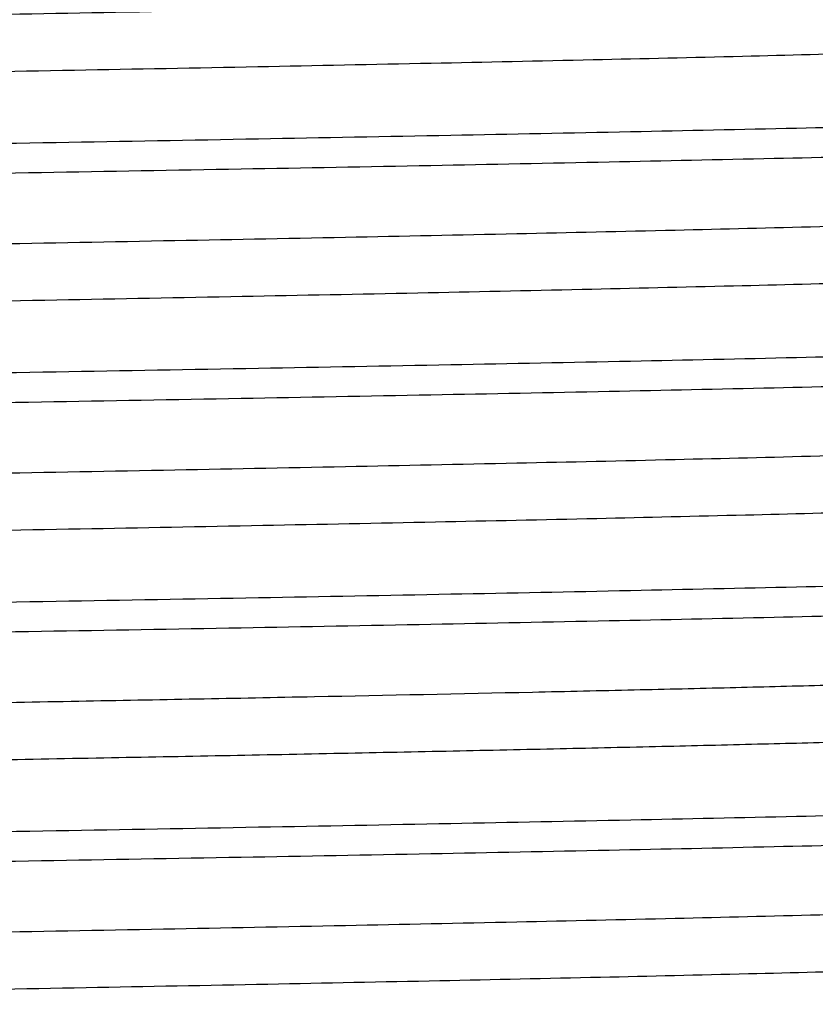
# Model space of a CAD drawing. Units: inches. Extents: x 0 to 11, y 0 to 8.5.
# Drawn here: x 5.4 to 5.5, y 4.9 to 5 of the extents above; entities that cross this region are included whole.
import ezdxf

# ---------------------------------------------------------------- set-up
doc = ezdxf.new("R2010")
doc.units = ezdxf.units.IN
doc.header["$LTSCALE"] = 0.605
doc.header["$MEASUREMENT"] = 0
doc.layers.add('ALL_ASSEMBLY_MEMBERS', color=7, linetype='CONTINUOUS')

msp = doc.modelspace()

# ---------------------------------------------------------------- linework, layer by layer
at = {"layer": 'ALL_ASSEMBLY_MEMBERS', "color": 7, "linetype": 'Continuous'}
for points, knots in [([(5.1129203734, 5.0189654436), (5.112920295, 5.0190005947), (5.112977169, 5.019053786000001), (5.1130656687, 5.0190989594), (5.1131755488, 5.0191418202), (5.1133142574, 5.0191835185), (5.1134840522, 5.0192259398), (5.1136842483, 5.0192683199), (5.114011852, 5.019328631), (5.11449822, 5.0194021681), (5.1154790595, 5.0195246025), (5.1170095416, 5.0196713334), (5.1192079809, 5.0198389726), (5.1218840468, 5.020007532799999), (5.1250313296, 5.0201769773), (5.1286426287, 5.0203468295), (5.1327094411, 5.0205169982), (5.1372220377, 5.0206874151), (5.142169809499999, 5.0208580053), (5.1475411516, 5.0210286918), (5.1533233037, 5.0211994928), (5.1618138313, 5.0214342674), (5.1733434174, 5.0217248012), (5.1882006395, 5.0220647203), (5.204315687099999, 5.0224050049), (5.2215364869, 5.0227456343), (5.2397000857, 5.0230864653), (5.2586349146, 5.0234274593), (5.2781619745, 5.0237685627), (5.2980966826, 5.024109730299999), (5.3182506645, 5.0244509385), (5.3384333674, 5.0247921466), (5.3584540973, 5.025133333899999), (5.3781235328, 5.025474455), (5.3972558838, 5.0258154928), (5.415670155599999, 5.0261563727), (5.4331924734, 5.0264970725), (5.4496570645, 5.026837481), (5.464908422000001, 5.0271774925), (5.4788024063, 5.027516997), (5.489471233500001, 5.027808124), (5.497230160700001, 5.0280438262), (5.502434486599999, 5.0282145004), (5.507210627899999, 5.0283850073), (5.511547177100001, 5.0285553218), (5.5154338588, 5.0287254173), (5.5188616314, 5.0288951021), (5.5218223961, 5.029064267), (5.523994083200001, 5.0292110624), (5.525492337899999, 5.029330910400001), (5.5264358259, 5.0294159331), (5.5272582241, 5.029500719700001), (5.527959004, 5.029585231), (5.5285378855, 5.0296691024), (5.5289943773, 5.029752434700001), (5.5292979047, 5.0298256273), (5.5294777299, 5.0298878321), (5.529546784600001, 5.029919387300001), (5.5295754264, 5.0299359423)], [0, 0, 0, 0, 0.0002529145, 0.000464199, 0.0007424363000000001, 0.001090382, 0.0015093599, 0.0020000721, 0.0025629116, 0.0039057152, 0.0055386197, 0.009674404499999999, 0.0149663368, 0.0214021173, 0.0289665193, 0.037643829, 0.0474141799, 0.0582529758, 0.0701352906, 0.0830347814, 0.09691955810000001, 0.1117563222, 0.1441479325, 0.1799018001, 0.2186827941, 0.260122418, 0.3038306462, 0.3493939125, 0.3963816728, 0.4443503847, 0.4928462762, 0.5414115014, 0.5895868334000001, 0.6369174842, 0.6829554895000001, 0.7272670497, 0.7694319048, 0.8090533703, 0.8457560011, 0.8791934917, 0.9090511334, 0.9225472214, 0.9350451255, 0.9465166415999999, 0.9569336645000001, 0.9662708145000001, 0.9745081941, 0.9816266921, 0.9876082090999999, 0.9901687420999999, 0.9924410076000001, 0.9944240411, 0.9961170417, 0.9975195093000001, 0.9986316295000001, 0.9994557665, 0.9997619729999999, 1, 1, 1, 1]), ([(5.1137358477, 5.0137611132), (5.1139013025, 5.0137927732), (5.1142721401, 5.0138536948), (5.1151707202, 5.0139740968), (5.1165875164, 5.0141179632), (5.1186366878, 5.0142822244), (5.1211468103, 5.0144474198), (5.1241120315, 5.0146135598), (5.1275258436, 5.0147801373), (5.1313805644, 5.0149470427), (5.1373751753, 5.0151806973), (5.145896559100001, 5.015467477), (5.1572994985, 5.0157993626), (5.1701940808, 5.0161320989), (5.1844630501, 5.0164655147), (5.1999765136, 5.0167993371), (5.216593573, 5.0171334993), (5.2341628563, 5.017467868), (5.259024404, 5.0179207904), (5.2912281399, 5.0184787193), (5.3238892201, 5.0190294696), (5.3502104612, 5.0194760877), (5.369676649800001, 5.0198108182), (5.3887027208, 5.0201454706), (5.4071156321, 5.0204800141), (5.4247479365, 5.0208144054), (5.4414391488, 5.021148564700001), (5.4570376383, 5.0214824388), (5.4714012628, 5.021815874100001), (5.482538836900001, 5.0221010082), (5.4907344413, 5.0223313429), (5.496312118200001, 5.0224989), (5.5014915386, 5.022666368299999), (5.5062610548, 5.0228337008), (5.5106097251, 5.0230008541), (5.514527587999999, 5.0231678225), (5.5180058461, 5.0233344583), (5.521036674099999, 5.0235006399), (5.5236131252, 5.0236659927), (5.525729363200001, 5.0238305218), (5.5272025852, 5.0239744347), (5.5281468393, 5.0240945177), (5.5286150026, 5.0241666493), (5.5289302014, 5.0242258214), (5.529122728300001, 5.0242674013), (5.5292859627, 5.0243090176), (5.5294193289, 5.0243499497), (5.5295249222, 5.0243919849), (5.5296104276, 5.024436543), (5.52966476, 5.0244886517), (5.5296647862, 5.0245229407)], [0, 0, 0, 0, 0.0012142622, 0.0027080436, 0.0065345465, 0.0114771681, 0.0175258873, 0.0246664863, 0.0328842886, 0.0421622816, 0.0524778528, 0.0761270936, 0.1036201447, 0.1347066803, 0.1691040785, 0.2065011246, 0.2465560047, 0.2889066451, 0.3331661982, 0.4257916755, 0.5210710454, 0.5686258784, 0.6155466337, 0.6614071384, 0.7057900007, 0.7482916915000001, 0.7885264002, 0.8261269667, 0.8607537632, 0.8920894951, 0.9064345362999999, 0.9198522668000001, 0.9323123752, 0.9437880853, 0.9542527910999999, 0.9636813490999999, 0.972054195, 0.9793532148999999, 0.9855606679000001, 0.9906633716, 0.9946531056, 0.9962286537, 0.9975240556999999, 0.9980668351, 0.9985399751999999, 0.9989439641, 0.9992795970999999, 0.9995482851999999, 0.9997528393, 1, 1, 1, 1]), ([(5.5416047985, 5.0176293778), (5.5416047977, 5.0175930492), (5.541542015599999, 5.0175395592), (5.5414481388, 5.0174945493), (5.5413297733, 5.0174512649), (5.5411806571, 5.0174092231), (5.540997899700001, 5.0173664028), (5.5407823705, 5.0173236354), (5.5404293977, 5.017262744), (5.5399053291, 5.0171885481), (5.5391773592, 5.0171033197), (5.538318354099999, 5.0170177844), (5.5369129618, 5.0168960381), (5.5348321338, 5.0167477415), (5.531950105, 5.0165774445), (5.528560687200001, 5.0164064973), (5.5246720561, 5.016235007300001), (5.520293401799999, 5.0160632344), (5.5154352638, 5.0158912299), (5.510109464099999, 5.0157190346), (5.504328736900001, 5.0155467156), (5.498106956699999, 5.0153743146), (5.4889738267, 5.0151373652), (5.476576317799999, 5.0148441062), (5.4606077766, 5.0145010217), (5.443297784099999, 5.0141575389), (5.424812766000001, 5.0138137231), (5.4053312972, 5.013469716), (5.3850406831, 5.0131255364), (5.3641340435, 5.0127812259), (5.3428162053, 5.0124368689), (5.3284889136, 5.012207641), (5.3212927019, 5.0120925054)], [0, 0, 0, 0, 0.0004943183, 0.0009182407000000001, 0.0014797356, 0.0021840295, 0.0030337176, 0.0040302582, 0.005174447, 0.0079067138, 0.0112311502, 0.0151468832, 0.0196524215, 0.0304253545, 0.0435308021, 0.0589356711, 0.0766028027, 0.0964940026, 0.1185609973, 0.1427480462, 0.1689991277, 0.197253349, 0.2274393109, 0.2933140108, 0.365991351, 0.4447708675, 0.5288947422, 0.6175576526, 0.7098935614, 0.8050257595, 0.9020697031999999, 1, 1, 1, 1]), ([(5.3212927019, 5.0092483727), (5.3353704941, 5.0094736102), (5.3563232626, 5.0098087645), (5.3839557046, 5.010263372), (5.403933980900001, 5.0106015569), (5.4231441323, 5.0109395801), (5.4414081061, 5.0112774283), (5.458555619199999, 5.0116149813), (5.4744277028, 5.0119521522), (5.4888768145, 5.0122888043), (5.4999658915, 5.0125775537), (5.508025849299999, 5.0128113184), (5.5134288505, 5.0129805655), (5.5183852056, 5.013149648500001), (5.5228833278, 5.0133185234), (5.5269126862, 5.0134871782), (5.5304640309, 5.013655431), (5.5335292233, 5.0138231634), (5.5357759563, 5.013968719), (5.5373245889, 5.0140876002), (5.538298504099999, 5.0141718999), (5.539146463400001, 5.0142559592), (5.5398679606, 5.0143397406), (5.540462742100001, 5.0144228577), (5.540930257599999, 5.0145054147), (5.541239986, 5.014577903), (5.5414222691, 5.0146397021), (5.541491739700001, 5.0146710676), (5.5415203264, 5.0146875962)], [0, 0, 0, 0, 0.1916922676, 0.2853063392, 0.3762638432, 0.4637334616, 0.5468910952, 0.624968521, 0.6972403037999999, 0.7630365634999999, 0.8217449676, 0.8482678424, 0.8728181516, 0.895342292, 0.9157872736, 0.93410263, 0.9502494384000001, 0.9641923628, 0.9758969591, 0.9809016607, 0.9853386058, 0.9892060695, 0.9925026291, 0.9952274211, 0.9973807440000001, 0.9989663913, 0.9995504211, 1, 1, 1, 1]), ([(5.1129204844, 4.9968179296), (5.112920557, 4.9968531361), (5.1129775354, 4.9969062058), (5.1130660712, 4.9969514411), (5.11317589, 4.996994295199999), (5.1133144749, 4.997036005), (5.1134841076, 4.9970784275), (5.1136841332, 4.9971208105), (5.1140115755, 4.9971811328), (5.1144979129, 4.997254678), (5.1154789861, 4.997377086499999), (5.1170096219, 4.997523766), (5.1192079951, 4.9976914689), (5.1218839839, 4.9978600524), (5.125031361700001, 4.9980294454), (5.1286426948, 4.9981992998), (5.1327094041, 4.9983695055), (5.1372220257, 4.998539907400001), (5.1421698883, 4.998710474), (5.1475411687, 4.9988811831), (5.153323260400001, 4.999051993999999), (5.161813712, 4.9992867313), (5.173343496499999, 4.9995773124), (5.1882005862, 4.9999171887), (5.2043157595, 5.000257508), (5.2215364573, 5.000598114700001), (5.2397001145, 5.0009389574), (5.258634922300001, 5.0012799495), (5.2781619727, 5.00162105), (5.2980966988, 5.0019622229), (5.3182506513, 5.0023034269), (5.3384333822, 5.0026446394), (5.3584540692, 5.0029858217), (5.378123559800001, 5.0033269523), (5.397255829, 5.0036679758), (5.4156701928, 5.004008875899999), (5.4331924202, 5.0043495547), (5.4496570746, 5.00468998), (5.4649084169, 5.0050299878), (5.4788023434, 5.005369479700001), (5.489471132999999, 5.0056606258), (5.497230134500001, 5.005896329300001), (5.502434539099999, 5.006066976100001), (5.5072106001, 5.0062375024), (5.5115471028, 5.006407840400001), (5.515433889, 5.0065779009), (5.5188616569, 5.0067475716), (5.521822319500001, 5.006916794599999), (5.5239940151, 5.0070635745), (5.5254925377, 5.0071834007), (5.5264361273, 5.0072684119), (5.527258392699999, 5.0073532036), (5.527958898300001, 5.0074377272), (5.5285375833, 5.007521622), (5.528994103500001, 5.007604964), (5.5292978122, 5.0076781417), (5.5294778591, 5.0077403318), (5.529547029500001, 5.0077718833), (5.5295757253, 5.007788439300001)], [0, 0, 0, 0, 0.0002533134, 0.0004646635, 0.0007427588, 0.001090401, 0.0015089803, 0.0019992693, 0.0025617318, 0.0039042075, 0.0055376022, 0.0096748683, 0.0149658986, 0.0214006618, 0.0289664336, 0.0376440506, 0.0474129677, 0.0582521555, 0.0701356831, 0.0830342119, 0.0969182942, 0.1117562767, 0.1441468009, 0.1799019619, 0.2186817745, 0.2601221813, 0.3038300548, 0.3493932972, 0.396381266, 0.4443497065999999, 0.4928457723, 0.5414108638, 0.5895863384000001, 0.6369166522999999, 0.6829552304000001, 0.7272659463, 0.7694317204000001, 0.8090524415000001, 0.84575534, 0.8791931828, 0.9090497738, 0.9225462831, 0.9350453445, 0.9465158364, 0.9569321488, 0.9662707023999999, 0.9745081259, 0.9816251327, 0.9876073851, 0.9901687272, 0.9924413563, 0.9944239357, 0.9961160785, 0.9975179062, 0.9986301515, 0.9994550175, 0.9997616329000001, 1, 1, 1, 1]), ([(5.1133544577, 4.9915291981), (5.1134809217, 4.991562379599999), (5.1137754515, 4.991624601), (5.1142790026, 4.9917073312), (5.1149020654, 4.9917906083), (5.1159699009, 4.9919108982), (5.1176010768, 4.9920560995), (5.1199109431, 4.9922223238), (5.1226861135, 4.992389302699999), (5.125920233, 4.992556954499999), (5.1296057626, 4.9927250187), (5.133734228, 4.9928933788), (5.1382962144, 4.9930619164), (5.1452140431, 4.9932959596), (5.154857700000001, 4.993584386), (5.1675610627, 4.9939195725), (5.1816848177, 4.9942554271), (5.1970983682, 4.994591778399999), (5.2136593189, 4.994928457799999), (5.2312147693, 4.9952653998), (5.2496023743, 4.9956024974), (5.2686524182, 4.9959397378), (5.294864172400001, 4.9963922956), (5.3213611883, 4.996839324), (5.3478984918, 4.9972891712), (5.3675554534, 4.9976264995), (5.3867850325, 4.9979637674), (5.4054094841, 4.9983009172), (5.4232567877, 4.9986379131), (5.4401620696, 4.9989746976), (5.455969043400001, 4.9993111489), (5.4705318689, 4.9996472333), (5.4818274066, 4.9999345225), (5.4901418505, 5.000166671100001), (5.4958018648, 5.0003355457), (5.501058636000001, 5.000504300799999), (5.5058998913, 5.0006729494), (5.5103144777, 5.0008414445), (5.5142923337, 5.0010096999), (5.517824171900001, 5.00117761), (5.5209017861, 5.0013451374), (5.5235182795, 5.0015118082), (5.5256676667, 5.0016775564), (5.527163962, 5.0018225951), (5.5281227741, 5.0019436584), (5.5285981147, 5.0020163675), (5.5289182576, 5.002075995899999), (5.529113907799999, 5.0021178994), (5.5292798591, 5.0021598417), (5.5294154735, 5.0022010828), (5.5295229124, 5.002243453999999), (5.5296097101, 5.00228824), (5.529665218300001, 5.0023407813), (5.529665187999999, 5.0023754388)], [0, 0, 0, 0, 0.0009415433, 0.0021658419, 0.0036745587, 0.005467749300000001, 0.0099040773, 0.015466414, 0.0221447132, 0.0299249207, 0.0387876857, 0.0487131033, 0.05968024769999999, 0.0716626892, 0.09855954789999999, 0.1291588182, 0.1631763225, 0.2002989217, 0.2401842291, 0.2824628478, 0.3267458853, 0.3726228397, 0.419671192, 0.5155351602, 0.5634654192, 0.6108042027, 0.6571135088000001, 0.7019664704, 0.7449481658, 0.7856618509000001, 0.8237321798, 0.8588061329000001, 0.8905623429999999, 0.9051019711, 0.9187050172, 0.93134044, 0.9429775102, 0.9535898957, 0.9631546870000001, 0.9716491337000001, 0.9790526142, 0.9853504253, 0.9905292291, 0.9945768347, 0.996174557, 0.9974883634, 0.9980390872, 0.9985193056999999, 0.9989294363, 0.9992702035, 0.9995429484, 0.999750418, 1, 1, 1, 1]), ([(5.5416047685, 4.9954818751), (5.5416047734, 4.9954455489), (5.5415419993, 4.9953920533), (5.541448127200001, 4.9953470444), (5.541329764099999, 4.9953037587), (5.5411806467, 4.9952617165), (5.5409978837, 4.9952188955), (5.540782345499999, 4.995176128), (5.5404293595, 4.995115236), (5.5399052761, 4.9950410391), (5.5391772906, 4.9949558096), (5.5383182716, 4.9948702735), (5.536912860399999, 4.9947485261), (5.5348320114, 4.9946002296), (5.5319499662, 4.9944299328), (5.5285605433, 4.9942589857), (5.524671913300001, 4.9940874964), (5.5202932668, 4.9939157249), (5.515435144800001, 4.993743720699999), (5.5101093675, 4.993571525899999), (5.5043286673, 4.9933992082), (5.498106921000001, 4.9932268079), (5.488973839400001, 4.9929898589), (5.4765764048, 4.992696602200001), (5.4606079846, 4.9923535187), (5.4432981618, 4.9920100388), (5.424813311599999, 4.991666225299999), (5.405331904600001, 4.9913222182), (5.3850411532, 4.9909780357), (5.3641342689, 4.9906337206), (5.342816245, 4.9902893601), (5.3284888978, 4.9900601311), (5.3212927019, 4.9899449957)], [0, 0, 0, 0, 0.0004942852, 0.000918188, 0.0014796724, 0.0021839706, 0.0030336829, 0.0040302706, 0.0051745083, 0.007906858499999999, 0.0112313643, 0.0151471587, 0.0196527564, 0.0304258269, 0.0435313665, 0.0589362318, 0.0766033497, 0.0964945566, 0.1185614581, 0.1427483815, 0.1689993855, 0.19725345, 0.2274391919, 0.293313623, 0.3659904577, 0.4447691242, 0.5288920697999999, 0.6175544997, 0.7098910042000001, 0.8050249837000001, 0.9020699089, 1, 1, 1, 1]), ([(5.3212927019, 4.9871008548), (5.3353704735, 4.9873260919), (5.3563232951, 4.987661247), (5.3839559248, 4.9881158572), (5.4039345551, 4.9884540486), (5.4231450405, 4.988792078), (5.441409171599999, 4.9891299302), (5.458556603300001, 4.9894674822), (5.4744284727, 4.9898046511), (5.488877340299999, 4.9901412978), (5.4999662422, 4.990430045), (5.5080260803, 4.9906638062), (5.5134290096, 4.9908330514), (5.5183852972, 4.991002132699999), (5.5228833628, 4.991171006), (5.526912679700001, 4.9913396587), (5.5304639961, 4.9915079096), (5.5335291694, 4.9916756405), (5.5357758938, 4.9918211961), (5.537324527999999, 4.9919400767), (5.538298453099999, 4.9920243765), (5.5391464247, 4.9921084359), (5.539867934, 4.9921922176), (5.540462724099999, 4.992275335), (5.540930244299999, 4.9923578929), (5.5412399742, 4.9924303823), (5.5414222577, 4.9924921822), (5.5414917283, 4.9925235482), (5.541520314900001, 4.9925400771)], [0, 0, 0, 0, 0.1916919972, 0.285307075, 0.3762664187, 0.4637380253, 0.5468963917, 0.6249732516, 0.6972437709, 0.7630389541, 0.8217463844, 0.8482689334, 0.8728189164, 0.8953427337000001, 0.9157874493000001, 0.934102627, 0.9502493167, 0.9641921543, 0.9758966979000001, 0.9809014243999999, 0.9853384189, 0.9892059431999999, 0.9925025614, 0.9952273969, 0.9973807361, 0.9989663886, 0.9995504202, 1, 1, 1, 1]), ([(5.1129204342, 4.974670415299999), (5.1129203567, 4.9747055616), (5.1129771969, 4.9747587509), (5.113065667, 4.974803933600001), (5.1131755146, 4.9748467954), (5.1133142036, 4.9748884921), (5.113483992, 4.9749309127), (5.1136841933, 4.974973292200001), (5.1140118183, 4.9750336032), (5.114498219800001, 4.975107138999999), (5.1154790841, 4.9752295687), (5.117009545, 4.9753763028), (5.1192079709, 4.9755439513), (5.1218840466, 4.9757125027), (5.1250313353, 4.9758819445), (5.1286426215, 4.9760518048), (5.1327094293, 4.9762219709), (5.1372220453, 4.9763923845), (5.1421698108, 4.976562976499999), (5.147541141600001, 4.976733666), (5.1533233043, 4.9769044639), (5.1618138417, 4.977139237699999), (5.1733434245, 4.9774297749), (5.1882006345, 4.9777696919), (5.20431568, 4.9781099764), (5.2215364867, 4.9784506078), (5.2397000757, 4.9787914364), (5.2586349182, 4.979132433), (5.2781619679, 4.9794735347), (5.2980966838, 4.9798147038), (5.3182506583, 4.9801559113), (5.338433366999999, 4.9804971206), (5.3584540902, 4.980838307), (5.378123530599999, 4.9811794296), (5.397255878099999, 4.9815204668), (5.4156701497, 4.9818613469), (5.433192478, 4.9822020487), (5.449657055499999, 4.9825424538), (5.4649084313, 4.9828824714), (5.478802390399999, 4.9832219688), (5.4894712488, 4.983513105), (5.4972301656, 4.9837488002), (5.5024344863, 4.9839194765), (5.5072106186, 4.9840899877), (5.5115471802, 4.9842602977), (5.5154338678, 4.9844303919), (5.5188616191, 4.9846000812), (5.5218223897, 4.984769250199999), (5.523994104400001, 4.9849160358), (5.5254923716, 4.9850358875), (5.5264358251, 4.9851209111), (5.5272581886, 4.9852056992), (5.527958957, 4.985290212), (5.528537865, 4.9853740873), (5.5289943997, 4.9854574099), (5.529297958, 4.985530602), (5.529477783, 4.9855928093), (5.52954683, 4.9856243656), (5.5295754661, 4.9856409214)], [0, 0, 0, 0, 0.0002528799, 0.0004640873, 0.0007422417, 0.0010901412, 0.0015091059, 0.0019998321, 0.0025627058, 0.0039056118, 0.0055386169, 0.009674371800000001, 0.0149660854, 0.0214020228, 0.0289665524, 0.0376436197, 0.0474139958, 0.0582529746, 0.0701352204, 0.08303455309999999, 0.0969194765, 0.1117563277, 0.1441477752, 0.1799016967, 0.2186827127, 0.260122246, 0.3038305943, 0.3493937612, 0.3963815993, 0.444350261, 0.4928461819, 0.5414113757, 0.5895867531, 0.6369173427, 0.6829553995000001, 0.7272669456, 0.7694317631, 0.8090533569, 0.8457557991, 0.8791934837000001, 0.9090509379999999, 0.9225472465000001, 0.9350450417, 0.94651641, 0.9569336258, 0.9662708186, 0.9745080048999999, 0.9816265023, 0.9876082573999999, 0.9901687456999999, 0.9924409103, 0.9944238427, 0.9961167979000001, 0.9975193311, 0.9986316251, 0.9994558154000001, 0.9997620062, 1, 1, 1, 1]), ([(5.1138883421, 4.9694940269), (5.1140664428, 4.9695253132), (5.1144621864, 4.9695858325), (5.1154095444, 4.9697055315), (5.1168852749, 4.969849146), (5.1190028572, 4.9700132152), (5.1215781886, 4.9701781566), (5.1246053044, 4.97034398), (5.1295241192, 4.9705792941), (5.1367430988, 4.9708658425), (5.1466423099, 4.9711956534), (5.1581216905, 4.9715266332), (5.1710775395, 4.9718586214), (5.1853926563, 4.9721912032), (5.2009374127, 4.9725241991), (5.217571346600001, 4.9728575181), (5.2351437241, 4.9731910394), (5.2599842994, 4.9736426713), (5.2921346341, 4.9741990769), (5.324726225, 4.9747485577), (5.3509751387, 4.975194110299999), (5.3703777884, 4.9755279788), (5.389336244, 4.9758617666), (5.4076789998, 4.976195448399999), (5.425240076900001, 4.9765289741), (5.4418605044, 4.9768622723), (5.457390046, 4.9771952819), (5.471687939700001, 4.9775278561), (5.482773313200001, 4.9778122593), (5.4909297318, 4.9780420072), (5.4964802653, 4.978209125899999), (5.5016342139, 4.978376161), (5.5063800482, 4.9785430624), (5.510706974500001, 4.9787097811), (5.514605105399999, 4.9788763128), (5.518065711699999, 4.9790425195), (5.5210810879, 4.9792082761), (5.5236443583, 4.9793731902), (5.5257497175, 4.9795372936), (5.5272153092, 4.97968084), (5.528154667999999, 4.9798006127), (5.5286204333, 4.979872558), (5.5289340343, 4.9799315712), (5.5291255896, 4.979973043399999), (5.5292879895, 4.9800145518), (5.5294206688, 4.9800553793), (5.5295257005, 4.980097305899999), (5.529610795, 4.9801417699), (5.529664764600001, 4.9801937581), (5.5296647723, 4.9802279201)], [0, 0, 0, 0, 0.0013039207, 0.0028861582, 0.006885169399999999, 0.0119936773, 0.018201168, 0.0254930404, 0.0338542779, 0.0537103064, 0.0775882504, 0.1052752989, 0.1365204939, 0.1710414023, 0.2085271346, 0.2486369607, 0.2910101353, 0.3352615906, 0.4277880336, 0.5228758313, 0.5703078332, 0.6170920891, 0.6628059984, 0.7070354587000001, 0.7493806923, 0.7894589836, 0.8269068167, 0.8613874704000001, 0.8925866705, 0.906867883, 0.9202254213, 0.9326288025, 0.9440516706000001, 0.9544679908, 0.9638526663, 0.9721860216, 0.979450479, 0.9856287158, 0.9907070798000001, 0.9946776223999999, 0.9962456593000001, 0.9975350208, 0.9980753304000001, 0.9985463084, 0.9989484420999999, 0.9992825339, 0.9995500018000001, 0.999753663, 1, 1, 1, 1]), ([(5.5416047553, 4.973334357200001), (5.541604760299999, 4.973298030400001), (5.541541985299999, 4.973244534), (5.541448112, 4.9731995243), (5.5413297476, 4.9731562381), (5.5411806287, 4.9731141953), (5.540997863999999, 4.9730713738), (5.5407823235, 4.9730286057), (5.5404293319, 4.9729677131), (5.5399052384, 4.9728935158), (5.5391772388, 4.972808286), (5.5383182053, 4.9727227498), (5.5369127826, 4.972601003), (5.5348319323, 4.9724527068), (5.5319498969, 4.9722824106), (5.5285604961, 4.9721114654), (5.5246718995, 4.9719399781), (5.520293302200001, 4.9717682086), (5.515435243400001, 4.9715962062), (5.510109535700001, 4.9714240131), (5.5043289137, 4.971251697900001), (5.498107259099999, 4.971079299499999), (5.4889743238, 4.9708423528), (5.4765771038, 4.9705491013), (5.460608909199999, 4.9702060198), (5.443299195900001, 4.9698625418), (5.4248142115, 4.9695187243), (5.405332483500001, 4.9691747115), (5.3850413733, 4.9688305223), (5.3641342784, 4.968486204), (5.3428162017, 4.9681418428), (5.328488878, 4.9679126144), (5.3212927019, 4.9677974793)], [0, 0, 0, 0, 0.0004942928, 0.0009182012, 0.0014796922, 0.0021839978, 0.003033718, 0.0040303144, 0.0051745678, 0.007906970400000001, 0.0112315446, 0.0151474097, 0.0196530665, 0.030426164, 0.0435316354, 0.0589364111, 0.0766033886, 0.09649437300000001, 0.1185609705, 0.1427475631, 0.1689982583, 0.1972519031, 0.2274371305, 0.2933105119, 0.3659859995, 0.4447640054999999, 0.5288874809, 0.6175518822, 0.7098902690000001, 0.8050252929999999, 0.9020701732999999, 1, 1, 1, 1]), ([(5.3212927019, 4.964953364499999), (5.3353705824, 4.9651786028), (5.3563235719, 4.9655137599), (5.3839564073, 4.965968373), (5.4039351739, 4.9663065661), (5.4231457861, 4.9666445976), (5.4414099989, 4.9669824519), (5.4585573549, 4.9673200024), (5.4744289579, 4.967657165799999), (5.4888774796, 4.9679938059), (5.499966115499999, 4.9682825434), (5.508025820499999, 4.968516302099999), (5.5134287117, 4.9686855445), (5.5183849973, 4.968854622799999), (5.5228830728, 4.9690234961), (5.526912418999999, 4.969192150500001), (5.530463788600001, 4.969360400299999), (5.533529013, 4.9695281297), (5.5357757692, 4.969673690400001), (5.5373244251, 4.969792571), (5.5382983814, 4.9698768712), (5.539146385, 4.9699609309), (5.5398679175, 4.970044713), (5.540462714299999, 4.9701278295), (5.5409302288, 4.9702103908), (5.5412399506, 4.970282882099999), (5.5414222332, 4.9703446819), (5.5414917058, 4.970376048), (5.5415202939, 4.9703925768)], [0, 0, 0, 0, 0.1916934984, 0.2853093886, 0.3762692546, 0.463741407, 0.5469004586, 0.6249772217, 0.6972461447, 0.7630394142, 0.8217456620999999, 0.8482676974, 0.8728175751999999, 0.8953414992000001, 0.91578619, 0.9341014261, 0.9502484879, 0.9641916220000001, 0.9758961948, 0.9809010336, 0.9853381840000001, 0.9892058665000001, 0.9925026039, 0.9952274784999999, 0.997380747, 0.9989663629000001, 0.999550402, 1, 1, 1, 1]), ([(5.2329461551, 4.956516471600001), (5.2409322376, 4.9566656368), (5.2572351519, 4.9569612082), (5.2820536969, 4.9573937479), (5.3074731413, 4.9578264442), (5.333102224, 4.9582591778), (5.3585514254, 4.9586918727), (5.3834310684, 4.9591244182), (5.4073609747, 4.9595566745), (5.429975401699999, 4.95998851), (5.4478397098, 4.9603560432), (5.461215974299999, 4.9606529201), (5.470470747999999, 4.9608701684), (5.479154918200001, 4.9610872818), (5.487235314299999, 4.9613042563), (5.4946810874, 4.9615210749), (5.5014636409, 4.9617376097), (5.507557164400001, 4.961953809700001), (5.5129383427, 4.9621695793), (5.516967536699999, 4.9623557673), (5.519819319600001, 4.9625070153), (5.5216747892, 4.962615430400001), (5.5233387216, 4.9627236898), (5.524809607999999, 4.9628317335), (5.5260859401, 4.9629394889), (5.527166455, 4.9630467118), (5.528050125499999, 4.9631533902), (5.528662672999999, 4.9632468099), (5.5290528998, 4.9633246968), (5.529272370299999, 4.9633780897), (5.5294425102, 4.9634310229), (5.529537774900001, 4.9634715612), (5.5295756692, 4.9634934211)], [0, 0, 0, 0, 0.08074481809999999, 0.1648320525, 0.2509269875, 0.3377453866, 0.423951547, 0.5082283253000001, 0.5892899161999999, 0.6658966914, 0.736877578, 0.7699170329, 0.8011496631, 0.830459167, 0.8577320795000001, 0.8828631964, 0.905759781, 0.926331253, 0.9445007723000001, 0.9602012312999999, 0.9671051140000001, 0.9733696492, 0.9789899201000001, 0.9839611078, 0.9882785502, 0.9919379073000001, 0.9949368657, 0.9972759464000001, 0.9981990234, 0.9989589466, 0.9995577613, 1, 1, 1, 1]), ([(5.2329461551, 4.9510002216), (5.2410532532, 4.9511516471), (5.2576059597, 4.9514516139), (5.2828051898, 4.9518904527), (5.3086113203, 4.952329454), (5.3346155132, 4.952768492), (5.3604106298, 4.9532074831), (5.3855899362, 4.953646299), (5.4097572745, 4.9540848255), (5.429090105399999, 4.954456592300001), (5.443766639600001, 4.9547565382), (5.45407902, 4.9549770987), (5.4638683877, 4.9551975766), (5.4730962431, 4.9554179815), (5.481726114700001, 4.955638232), (5.489724135399999, 4.955858345799999), (5.497058780900001, 4.9560782492), (5.503701088300001, 4.9562978286), (5.5096250552, 4.956517025), (5.5148072334, 4.956735649200001), (5.5186522794, 4.9569247888), (5.5213420966, 4.9570788401), (5.523065482100001, 4.9571887171), (5.524590326799999, 4.957298383), (5.5259150756, 4.9574077154), (5.527038284800001, 4.9575166623), (5.5278473362, 4.9576115532), (5.5283925613, 4.9576894124), (5.5287256262, 4.9577441371), (5.5290077639, 4.9577986921), (5.5292391074, 4.9578528308), (5.5294196596, 4.9579067775), (5.5295377486, 4.9579540642), (5.529605274, 4.9579946451), (5.5296454196, 4.9580270012), (5.5296651996, 4.958060088), (5.529665201599999, 4.9580804202)], [0, 0, 0, 0, 0.0819294274, 0.1672780621, 0.254654789, 0.3427155412, 0.4300651452000001, 0.5153296318, 0.597169041, 0.6742951426999999, 0.7107070352, 0.7454935372, 0.7785165437, 0.8096450959, 0.8387595069, 0.8657422001, 0.8904886363, 0.9129028956999999, 0.9328934453, 0.950385887, 0.9653106023, 0.9717906784, 0.9776085312, 0.9827591056999999, 0.9872374993999999, 0.9910390915, 0.9941610278, 0.9954671826, 0.9966037154, 0.9975711175, 0.9983703375, 0.9990032644, 0.9994740415000001, 0.9996518023000001, 0.9997945604999999, 1, 1, 1, 1]), ([(5.5416047487, 4.951186858), (5.5416047472, 4.9511505279), (5.541541964299999, 4.951097036), (5.5414480849, 4.9510520237), (5.5413297176, 4.9510087376), (5.5411805991, 4.950966694), (5.540997839400001, 4.950923872200001), (5.540782305700001, 4.950881102599999), (5.5404293162, 4.9508202087), (5.5399052122, 4.950746011100001), (5.5391771878, 4.9506607812), (5.5383181203, 4.9505752446), (5.5369126616, 4.9504534983), (5.5348317778, 4.950305199), (5.531949691399999, 4.9501349), (5.528560231799999, 4.9499639569), (5.5246715927, 4.9497924699), (5.520292975199999, 4.949620698), (5.5154349135, 4.9494486985), (5.5101092262, 4.949276508600001), (5.5043286725, 4.9491041949), (5.4981071322, 4.9489318), (5.488974417300001, 4.9486948606), (5.4765775088, 4.9484016158), (5.4606096015, 4.9480585398), (5.4432999933, 4.9477150644), (5.4248149419, 4.9473712448), (5.4053330907, 4.94702723), (5.3850418466, 4.946683039), (5.3641345905, 4.9463387185), (5.3428163489, 4.9459943553), (5.3284889176, 4.9457651255), (5.3212927019, 4.9456499901)], [0, 0, 0, 0, 0.0004943382, 0.0009182713, 0.0014797776, 0.0021840834, 0.0030337835, 0.004030337199999999, 0.0051745662, 0.0079070099, 0.0112317105, 0.0151477438, 0.0196535671, 0.0304268178, 0.0435324297, 0.05893760820000001, 0.0766048429, 0.09649574699999999, 0.1185624468, 0.1427490611, 0.1689993568, 0.1972524532, 0.2274370778, 0.2933086167, 0.3659823193, 0.4447600543, 0.5288841682, 0.6175491286, 0.7098880090999999, 0.8050238177, 0.9020696291, 1, 1, 1, 1]), ([(5.3212927019, 4.9428058823), (5.3353706215, 4.9430311217), (5.3563236748, 4.943366280299999), (5.3839565886, 4.9438208955), (5.4039354075, 4.944159090199999), (5.4231460539, 4.9444971232), (5.4414103127, 4.9448349788), (5.458557756599999, 4.9451725317), (5.4744294536, 4.9455097001), (5.4888779497, 4.9458463384), (5.499966464400001, 4.9461350763), (5.508026001499999, 4.9463688304), (5.513428790800001, 4.9465380699), (5.5183849985, 4.9467071459), (5.522883025, 4.946876017799999), (5.5269123523, 4.9470446715), (5.5304637265, 4.9472129213), (5.533528966900001, 4.9473806511), (5.535775738, 4.947526212200001), (5.5373244033, 4.9476450933), (5.5382983636, 4.9477293939), (5.539146370499999, 4.947813453999999), (5.5398679063, 4.9478972364), (5.5404627074, 4.947980353399999), (5.540930226, 4.948062914599999), (5.5412399504, 4.948135406), (5.541422233400001, 4.9481972062), (5.541491705499999, 4.9482285725), (5.541520293200001, 4.9482451014)], [0, 0, 0, 0, 0.1916940306, 0.2853102584, 0.3762703229, 0.4637426521, 0.5469017939999999, 0.6249789179, 0.6972485869, 0.7630420306999999, 0.8217470102, 0.8482684898999999, 0.872817905, 0.8953414591, 0.9157859221, 0.9341010895999999, 0.9502481904000001, 0.9641914168000001, 0.9758960753, 0.9809009390000001, 0.9853381064, 0.9892058024, 0.9925025538, 0.9952274472, 0.9973807415000001, 0.9989663678, 0.9995504058, 1, 1, 1, 1]), ([(5.1129204951, 4.9303754412), (5.1129204242, 4.9304105861), (5.1129772435, 4.9304637697), (5.1130656911, 4.9305089588), (5.1131755036, 4.9305518244), (5.1133141651, 4.9305935206), (5.113483938, 4.9306359402), (5.1136841374, 4.9306783192), (5.1140117778, 4.9307386302), (5.1144982105, 4.9308121648), (5.1154791084, 4.930934590400001), (5.117009554, 4.931081324), (5.1192079655, 4.9312489854), (5.1218840455, 4.9314175281), (5.1250313455, 4.931586966499999), (5.1286426204, 4.9317568338), (5.1327094204, 4.9319269992), (5.1372220569, 4.9320974093), (5.1421698194, 4.9322680015), (5.1475411383, 4.9324386955), (5.1533233061, 4.9326094902), (5.1618138511, 4.9328442624), (5.1733434408, 4.9331348042), (5.1882006356, 4.9334747174), (5.204315684, 4.933815003399999), (5.2215364912, 4.9341556356), (5.2397000733, 4.9344964623), (5.2586349282, 4.934837461), (5.278161969, 4.9351785608), (5.2980966936, 4.9355197313), (5.3182506604, 4.9358609377), (5.3384333762, 4.9362021478), (5.358454091700001, 4.936543333), (5.3781235388, 4.936884457), (5.3972558785, 4.9372254926), (5.4156701529, 4.9375663735), (5.4331924875, 4.9379070758), (5.4496570561, 4.9382474777), (5.464908449099999, 4.9385875006), (5.4788023817, 4.9389269901), (5.4894712675, 4.9392181353), (5.4972301758, 4.9394538234), (5.5024344951, 4.9396245007), (5.5072106116, 4.9397950156), (5.5115471835, 4.9399653232), (5.515433879400001, 4.9401354134), (5.518861612799999, 4.940305106399999), (5.5218223846, 4.940474281499999), (5.5239941256, 4.9406210566), (5.5254924145, 4.9407409106), (5.5264358383, 4.9408259348), (5.527258164299999, 4.9409107242), (5.527958910800001, 4.940995238), (5.5285378338, 4.941079117799999), (5.5289944089, 4.9411624342), (5.529298005499999, 4.941235621600001), (5.5294778409, 4.9412978314), (5.529546884299999, 4.9413293888), (5.5295755162, 4.9413459454)], [0, 0, 0, 0, 0.0002528702, 0.0004640246, 0.0007420882000000001, 0.0010899164, 0.0015088469, 0.0019995701, 0.0025624657, 0.0039054625, 0.0055385749, 0.0096743691, 0.0149658271, 0.0214018845, 0.0289665759, 0.0376434417, 0.04741377889999999, 0.0582529421, 0.0701351885, 0.08303431509999999, 0.0969193592, 0.111756332, 0.1441475916, 0.1799016307, 0.2186826075, 0.2601220847, 0.3038305316, 0.3493936070000001, 0.3963815283, 0.4443501344, 0.492846091, 0.5414112502, 0.5895866782, 0.6369171968, 0.6829553231000001, 0.7272668143000001, 0.7694316387000001, 0.8090533264, 0.8457556037999999, 0.8791934842, 0.9090507163, 0.9225472504000001, 0.9350449795999999, 0.9465161779000001, 0.9569335178, 0.9662708306000001, 0.9745078312000001, 0.9816262659999999, 0.9876082820000001, 0.9901687553, 0.9924408305, 0.9944236551000001, 0.99611654, 0.9975190956000001, 0.9986315492, 0.9994558382, 0.9997620287000001, 1, 1, 1, 1]), ([(5.114053537699999, 4.9252269405), (5.1142441602, 4.9252578961), (5.114664598, 4.925318032), (5.1156603109, 4.925437063), (5.1171944669, 4.9255803866), (5.1193798276, 4.9257442462), (5.1220197303, 4.9259089215), (5.1251080978, 4.9260743999), (5.1301016521, 4.9263088652), (5.1374050246, 4.9265946385), (5.1473944423, 4.9269237379), (5.1589490622, 4.9272539587), (5.1719650601, 4.9275851508), (5.1863252789, 4.9279169104), (5.2019003743, 4.9282490897), (5.2246822735, 4.9287039372), (5.2550677397, 4.9292628473), (5.2930400613, 4.9299195028), (5.3255616076, 4.930467668), (5.3517379426, 4.9309121619), (5.3710769938, 4.931245168399999), (5.3899678483, 4.9315780933), (5.408240525, 4.9319109145), (5.4257305011, 4.9322435756), (5.4422803119, 4.9325760143), (5.4577410959, 4.9329081597), (5.4719734727, 4.9332398753), (5.4830068237, 4.9335235472), (5.4911242023, 4.9337527095), (5.496647697899999, 4.9339193908), (5.501776279, 4.9340859925), (5.5064985246, 4.9342524631), (5.510803795599999, 4.9344187494), (5.5146822801, 4.9345848434), (5.518125315, 4.9347506212), (5.521125302000001, 4.9349159538), (5.523675449600001, 4.9350804313), (5.5257699826, 4.9352441068), (5.5272279812, 4.9353872873), (5.5281624559, 4.9355067502), (5.5286258229, 4.9355785102), (5.5289378288, 4.9356373666), (5.529128422599999, 4.9356787292), (5.529290000800001, 4.9357201301), (5.5294220039, 4.935760852900001), (5.5295264824, 4.935802671), (5.5296111713, 4.9358470402), (5.5296647841, 4.935898908), (5.529664773099999, 4.935932944)], [0, 0, 0, 0, 0.0013931159, 0.0030632704, 0.007233618299999999, 0.0125068015, 0.0188718484, 0.026313792, 0.0348172856, 0.0549335624, 0.07903811820000001, 0.1069172779, 0.1383194851, 0.1729625184, 0.2105358269, 0.2506997847, 0.337338081, 0.4297658522, 0.5246634386, 0.5719735993999999, 0.6186225238, 0.6641911338, 0.7082685940000001, 0.7504588379000001, 0.7903821926000001, 0.8276787921, 0.8620147019, 0.8930787709, 0.9072967699, 0.9205947151, 0.9329419776000001, 0.9443125315, 0.9546809070000001, 0.9640221956, 0.9723164829000001, 0.9795466978, 0.9856959998999999, 0.9907503290999999, 0.9947018713, 0.9962624476, 0.9975457885, 0.9980836455, 0.998552509, 0.9989528286, 0.9992854128, 0.9995516864, 0.9997544729000001, 1, 1, 1, 1])]:
    msp.add_open_spline(points, degree=3, knots=knots, dxfattribs=at)

doc.saveas('drawing.dxf')
